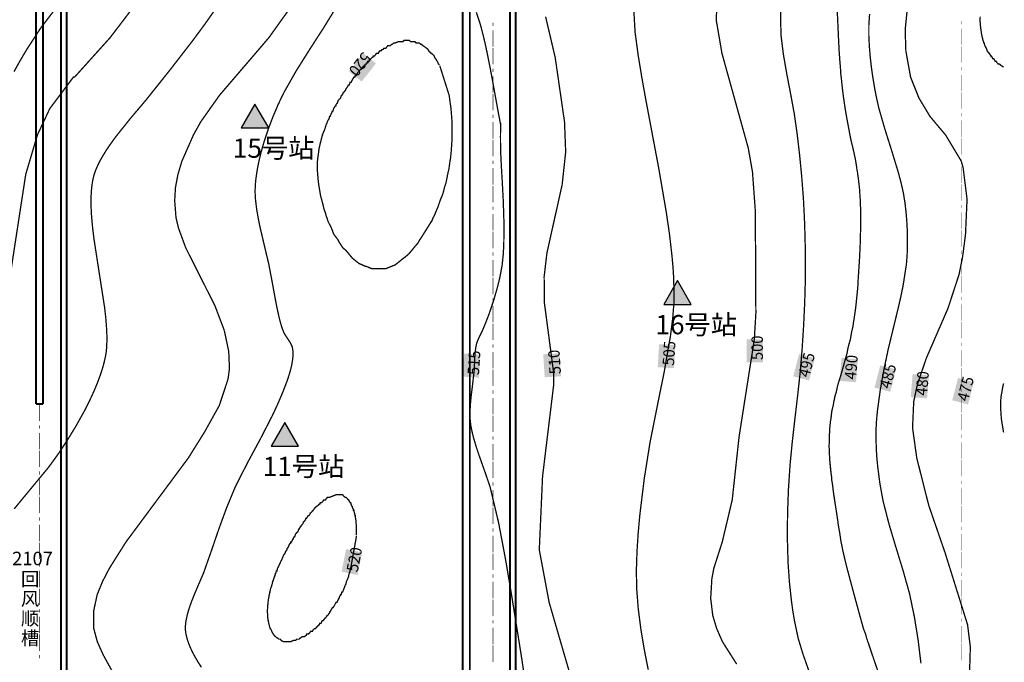
# Model space of a CAD drawing. Units: millimetres. Extents: x 38395939 to 38403072, y 4019495 to 4031995.
# Drawn here: x 38400599 to 38401349, y 4030996 to 4031486 of the extents above; entities that cross this region are included whole.
import ezdxf

# ---------------------------------------------------------------- set-up
doc = ezdxf.new("R2010")
doc.units = ezdxf.units.MM
for name, color, linetype in [('N1100台站位置', 7, 'Continuous'), ('已完成巷道', 7, 'Continuous'), ('巷道注记', 7, 'Continuous'), ('等高线-10', 7, 'Continuous'), ('等高线-10注记', 7, 'Continuous'), ('等高线-5', 7, 'Continuous'), ('等高线-5注记', 7, 'Continuous'), ('设计巷道', 7, 'Continuous')]:
    doc.layers.add(name, color=color, linetype=linetype)
doc.styles.add('宋体', font='txt')

msp = doc.modelspace()

# ---------------------------------------------------------------- hatches: boundary and pattern name
at = {"layer": 'N1100台站位置'}
h = msp.add_hatch(color=5, dxfattribs=at)
h.dxf.hatch_style = 1
h.paths.add_polyline_path([(38400778.2, 4031421.41), (38400767.72, 4031403.26), (38400788.68, 4031403.26)])
h = msp.add_hatch(color=5, dxfattribs=at)
h.dxf.hatch_style = 1
h.paths.add_polyline_path([(38401099.92, 4031287.03), (38401089.44, 4031268.87), (38401110.41, 4031268.87)])
h = msp.add_hatch(color=5, dxfattribs=at)
h.dxf.hatch_style = 1
h.paths.add_polyline_path([(38400800.94, 4031179.05), (38400790.46, 4031160.89), (38400811.42, 4031160.89)])
at = {"layer": '等高线-10注记', "true_color": 0xffffff}
for points in [[(38400860.62, 4031460.07), (38400849.74, 4031446.29), (38400859.5, 4031438.58), (38400870.38, 4031452.36)], [(38401164.96, 4031224.74), (38401164.96, 4031242.3), (38401152.53, 4031242.3), (38401152.52, 4031224.74)], [(38401011.23, 4031214.2), (38401010.13, 4031231.71), (38400997.72, 4031230.93), (38400998.82, 4031213.41)], [(38401235.86, 4031209.67), (38401237.25, 4031227.17), (38401224.85, 4031228.15), (38401223.47, 4031210.65)], [(38401289.95, 4031197.36), (38401291.34, 4031214.85), (38401278.94, 4031215.83), (38401277.56, 4031198.34)], [(38400856.36, 4031062.91), (38400859.79, 4031080.13), (38400847.59, 4031082.56), (38400844.17, 4031065.34)]]:
    msp.add_hatch(color=7, dxfattribs=at).paths.add_polyline_path(points)
at = {"layer": '等高线-5注记', "true_color": 0xffffff}
for points in [[(38401097.28, 4031220.33), (38401098.38, 4031237.85), (38401085.97, 4031238.62), (38401084.87, 4031221.1)], [(38400948.75, 4031213.14), (38400949.85, 4031230.66), (38400937.44, 4031231.44), (38400936.34, 4031213.92)], [(38401200.12, 4031210.97), (38401204.53, 4031227.96), (38401192.5, 4031231.09), (38401188.09, 4031214.1)], [(38401261.97, 4031202.4), (38401266.39, 4031219.39), (38401254.35, 4031222.52), (38401249.94, 4031205.53)], [(38401321.15, 4031192.76), (38401325.56, 4031209.75), (38401313.53, 4031212.88), (38401309.12, 4031195.89)]]:
    msp.add_hatch(color=7, dxfattribs=at).paths.add_polyline_path(points)

# ---------------------------------------------------------------- linework, layer by layer
at = {"layer": 'N1100台站位置', "color": 5}
for points in [[(38400778.2, 4031421.41), (38400767.72, 4031403.26), (38400788.68, 4031403.26)], [(38401099.92, 4031287.03), (38401089.44, 4031268.87), (38401110.41, 4031268.87)], [(38400800.94, 4031179.05), (38400790.46, 4031160.89), (38400811.42, 4031160.89)]]:
    msp.add_lwpolyline(points, close=True, dxfattribs=at)
at = {"layer": '已完成巷道', "color": 11, "lineweight": 158, "true_color": 0xff8040, "const_width": 1.5}
for points in [[(38400630.61, 4030856.73), (38400630.61, 4031976.85)], [(38400634.81, 4030541.65), (38400634.81, 4031976.85)]]:
    msp.add_lwpolyline(points, dxfattribs=at)
at = {"layer": '已完成巷道', "color": 7, "lineweight": 158, "const_width": 1.5}
for points in [[(38400941.81, 4031822.25), (38400941.81, 4030436.59)], [(38400611.41, 4031193.07), (38400611.41, 4031811.47)], [(38400616.81, 4031811.47), (38400616.81, 4031193.07)], [(38400936.41, 4030511.65), (38400936.41, 4031811.47)], [(38400972.49, 4031672.05), (38400972.49, 4030496.67)], [(38400976.69, 4031672.05), (38400976.69, 4030463.84)], [(38400616.81, 4031193.07), (38400611.41, 4031193.07)]]:
    msp.add_lwpolyline(points, dxfattribs=at)
at = {"layer": '等高线-10', "color": 9, "lineweight": 100, "true_color": 0xc0c0c0, "const_width": 1}
for points in [[(38401130.2, 4031512), (38401129.5, 4031485), (38401133.8, 4031460), (38401153.8, 4031388), (38401157, 4031370), (38401159.2, 4031340), (38401159.6, 4031262), (38401158.4, 4031242), (38401146.8, 4031168), (38401141.6, 4031120), (38401134, 4031088), (38401127.6, 4031068), (38401126.1, 4031060), (38401125.2, 4031045), (38401126.8, 4031032), (38401129.8, 4031022), (38401134.2, 4031012), (38401145, 4030995)], [(38400591.4, 4031288), (38400603.7, 4031368), (38400612.6, 4031398), (38400622, 4031418), (38400640, 4031442), (38400640.9, 4031442), (38400667.9, 4031472), (38400690.8, 4031502)], [(38401275.5, 4031499.98), (38401273.3, 4031477.98), (38401273.8, 4031461.98), (38401277.4, 4031441.98), (38401283.8, 4031425.98), (38401292.2, 4031411.98), (38401304, 4031397.98), (38401316, 4031377.98), (38401317.4, 4031372.98), (38401320.4, 4031348.98), (38401319.2, 4031321.98), (38401317, 4031304.98), (38401314.4, 4031291.98), (38401305.9, 4031265.98), (38401289.4, 4031227.98), (38401282.6, 4031207.98), (38401279.8, 4031194.98), (38401278.9, 4031174.98), (38401282.1, 4031151.98), (38401291.2, 4031115.98), (38401303.6, 4031079.98), (38401320.8, 4031024.98), (38401322.9, 4031007.98), (38401322.2, 4030984.98)], [(38400754.9, 4031249), (38400747.7, 4031268), (38400725.5, 4031312), (38400720, 4031327), (38400718.1, 4031335), (38400717.1, 4031348), (38400717.7, 4031358), (38400719.6, 4031368), (38400722.6, 4031378), (38400731.4, 4031398), (38400737, 4031408), (38400751.1, 4031428), (38400788.8, 4031472), (38400803.1, 4031492)], [(38401252.4, 4030989.98), (38401249.3, 4030998.98), (38401243.9, 4031014.98), (38401243.1, 4031017.98), (38401241.5, 4031021.98), (38401240.7, 4031024.98), (38401239.3, 4031029.98), (38401235.2, 4031044.98), (38401229.3, 4031066.98), (38401227.3, 4031074.98), (38401226.4, 4031078.98), (38401225.7, 4031081.98), (38401224.3, 4031088.98), (38401223.6, 4031093.98), (38401222.2, 4031101.98), (38401222, 4031103.98), (38401218.5, 4031126.98), (38401217.8, 4031132.98), (38401217.4, 4031134.98), (38401217.2, 4031137.98), (38401216.9, 4031139.98), (38401215.9, 4031149.98), (38401215.8, 4031151.98), (38401215.6, 4031154.98), (38401215.5, 4031157.98), (38401215.4, 4031159.98), (38401215.4, 4031161.98), (38401215.5, 4031164.98), (38401215.5, 4031167.98), (38401215.6, 4031169.98), (38401215.8, 4031171.98), (38401215.9, 4031174.98), (38401216.4, 4031179.98), (38401216.8, 4031181.98), (38401217.1, 4031184.98), (38401217.5, 4031187.98), (38401218.5, 4031191.98), (38401219, 4031194.98), (38401220.1, 4031199.98), (38401220.8, 4031201.98), (38401221.4, 4031204.98), (38401222.1, 4031207.98), (38401224.3, 4031214.98), (38401229.1, 4031231.98), (38401229.6, 4031234.98), (38401230.3, 4031237.98), (38401231.5, 4031241.98), (38401232.5, 4031247.98), (38401233.5, 4031251.98), (38401233.9, 4031254.98), (38401234.4, 4031257.98), (38401234.7, 4031259.98), (38401235.1, 4031262.98), (38401235.4, 4031264.98), (38401235.8, 4031267.98), (38401237.2, 4031281.98), (38401237.5, 4031287.98), (38401238.6, 4031304.98), (38401239, 4031313.98), (38401239.2, 4031318.98), (38401239.4, 4031331.98), (38401239.4, 4031339.98), (38401239, 4031349.98), (38401238.8, 4031351.98), (38401238.7, 4031354.98), (38401238.2, 4031359.98), (38401237.6, 4031364.98), (38401236.9, 4031369.98), (38401236.5, 4031371.98), (38401236.1, 4031374.98), (38401235.3, 4031379.98), (38401234.8, 4031381.98), (38401234.2, 4031384.98), (38401232.5, 4031391.98), (38401231.6, 4031395.98), (38401228.8, 4031410.98), (38401228.1, 4031414.98), (38401227.6, 4031417.98), (38401226.4, 4031425.98), (38401225.9, 4031429.98), (38401225.3, 4031434.98), (38401224.8, 4031439.98), (38401224.3, 4031443.98), (38401224, 4031448.98), (38401223.5, 4031454.98), (38401223, 4031461.98), (38401222.6, 4031469.98), (38401221.6, 4031491.98)], [(38400999.5, 4031488), (38401006.8, 4031457), (38401013.9, 4031408), (38401014.8, 4031385), (38401012.1, 4031360), (38401000.5, 4031308), (38400998.4, 4031290), (38400998.6, 4031270), (38401005.6, 4031217), (38401005.7, 4031208), (38400997.2, 4031138), (38400994.7, 4031082), (38401002.2, 4031042), (38401020.8, 4030978)], [(38401330.4, 4031487.98), (38401330.3, 4031484.98), (38401330.5, 4031481.98), (38401330.7, 4031479.98), (38401331, 4031477.98), (38401331.4, 4031474.98), (38401332, 4031471.98), (38401332.1, 4031471.98), (38401332.5, 4031469.98), (38401332.6, 4031469.98), (38401333.2, 4031467.98), (38401333.4, 4031467.98), (38401333.9, 4031465.98), (38401334.5, 4031464.98), (38401334.6, 4031464.98), (38401335, 4031463.98), (38401335.5, 4031462.98), (38401335.7, 4031461.98), (38401336.4, 4031460.98), (38401337.2, 4031459.98), (38401337.5, 4031459.98), (38401338.4, 4031457.98), (38401339, 4031457.98), (38401340, 4031455.98), (38401340.7, 4031455.98), (38401341.9, 4031453.98), (38401342.5, 4031453.98), (38401343.2, 4031452.98), (38401344.1, 4031451.98), (38401345, 4031451.98), (38401346.1, 4031450.98), (38401347.5, 4031449.98), (38401348.27, 4031449.49)], [(38400918.98, 4031450.52), (38400926.1, 4031428), (38400926.9, 4031422), (38400927.5, 4031418), (38400927.7, 4031415), (38400927.8, 4031415), (38400927.9, 4031412), (38400928.1, 4031410), (38400928.2, 4031408), (38400928.2, 4031405), (38400928.3, 4031402), (38400928.3, 4031398), (38400928.1, 4031392), (38400928, 4031390), (38400927.8, 4031388), (38400927.6, 4031385), (38400927.1, 4031380), (38400926.7, 4031378), (38400925.9, 4031372), (38400925.4, 4031370), (38400925, 4031368), (38400924.9, 4031368), (38400924.4, 4031365), (38400923.8, 4031362), (38400923.2, 4031360), (38400922.5, 4031358), (38400921.8, 4031355), (38400920.9, 4031352), (38400920, 4031350), (38400919.2, 4031348), (38400917.5, 4031343), (38400916.2, 4031340), (38400915, 4031337), (38400913.9, 4031335), (38400912.7, 4031332), (38400912.5, 4031332), (38400905, 4031320), (38400903.6, 4031318), (38400902.5, 4031316), (38400901.8, 4031315), (38400900, 4031313), (38400897.6, 4031310), (38400895, 4031307), (38400892.6, 4031305), (38400890, 4031303), (38400885, 4031299), (38400877.5, 4031296), (38400867.5, 4031296), (38400865, 4031297), (38400862.7, 4031298), (38400862, 4031298), (38400860, 4031299), (38400857.5, 4031300), (38400852.5, 4031304), (38400847.5, 4031310), (38400845.1, 4031312), (38400843.2, 4031315), (38400842.5, 4031316), (38400841.5, 4031318), (38400838.5, 4031322), (38400837.5, 4031324), (38400837.3, 4031325), (38400836, 4031328), (38400835, 4031330), (38400834.9, 4031330), (38400833.9, 4031332), (38400833, 4031335), (38400832.5, 4031336), (38400832.1, 4031338), (38400831.3, 4031340), (38400830.6, 4031342), (38400830, 4031345), (38400829.9, 4031345), (38400829.2, 4031348), (38400828.6, 4031350), (38400828.1, 4031352), (38400827.1, 4031358), (38400826.5, 4031362), (38400826.2, 4031365), (38400826, 4031368), (38400825.8, 4031370), (38400825.7, 4031372), (38400825.7, 4031375), (38400825.8, 4031378), (38400826, 4031380), (38400826.3, 4031382), (38400827.1, 4031388), (38400827.6, 4031390), (38400828, 4031392), (38400828.1, 4031392), (38400828.8, 4031395), (38400829.1, 4031396), (38400829.5, 4031398), (38400829.7, 4031398), (38400830.3, 4031400), (38400830.4, 4031400), (38400831.3, 4031402), (38400832.5, 4031406), (38400833.1, 4031407), (38400833.3, 4031408), (38400833.8, 4031409), (38400834.4, 4031410), (38400834.6, 4031410), (38400835, 4031412), (38400835.5, 4031412), (38400836.2, 4031414), (38400836.8, 4031415), (38400837, 4031416), (38400837.5, 4031416), (38400837.9, 4031417), (38400838.1, 4031418), (38400838.8, 4031419), (38400839.4, 4031420), (38400839.7, 4031420), (38400840, 4031421), (38400840.6, 4031422), (38400840.9, 4031422), (38400841.5, 4031424), (38400842.3, 4031425), (38400842.4, 4031425), (38400843.4, 4031426), (38400844, 4031428), (38400844.4, 4031428), (38400845, 4031429), (38400845.3, 4031430), (38400845.6, 4031430), (38400846.3, 4031431), (38400847.2, 4031432), (38400847.5, 4031433), (38400848.3, 4031434), (38400848.9, 4031435), (38400849.3, 4031436), (38400850, 4031436), (38400850.4, 4031437), (38400850.6, 4031438), (38400851.4, 4031438), (38400852.4, 4031440), (38400853.6, 4031442), (38400854.3, 4031442), (38400854.6, 4031443), (38400855, 4031443), (38400855.8, 4031444), (38400856.3, 4031445), (38400856.9, 4031446), (38400857.5, 4031446), (38400858.5, 4031448), (38400859.2, 4031448), (38400860, 4031449), (38400860.4, 4031450), (38400860.7, 4031450), (38400862.5, 4031452), (38400863.1, 4031452), (38400864.1, 4031454), (38400865, 4031454), (38400865.3, 4031455), (38400865.6, 4031455), (38400866.6, 4031456), (38400867.5, 4031457), (38400867.9, 4031457), (38400868.3, 4031458), (38400869.2, 4031458), (38400870, 4031459), (38400870.6, 4031460), (38400872, 4031460), (38400872.5, 4031461), (38400873.4, 4031462), (38400874.6, 4031462), (38400874.8, 4031463), (38400875.8, 4031463), (38400876.3, 4031464), (38400877.9, 4031464), (38400878.6, 4031465), (38400879.5, 4031466), (38400881.2, 4031466), (38400882.5, 4031467), (38400882.9, 4031467), (38400883.9, 4031468), (38400885, 4031468), (38400887.5, 4031469), (38400890.8, 4031469), (38400891.9, 4031470), (38400895.6, 4031470), (38400896.8, 4031469), (38400900, 4031469), (38400900.9, 4031468), (38400903.3, 4031468), (38400904.4, 4031467), (38400905, 4031467), (38400906, 4031466), (38400907.5, 4031465), (38400908.9, 4031464), (38400910, 4031463), (38400910.5, 4031462), (38400912.5, 4031460), (38400912.7, 4031460), (38400913.8, 4031459), (38400914.8, 4031458), (38400915, 4031457), (38400916.4, 4031455), (38400917.5, 4031453), (38400917.9, 4031452), (38400918.8, 4031451)], [(38400679.2, 4030972), (38400662.7, 4031002), (38400658.2, 4031012), (38400655.5, 4031022), (38400655.3, 4031035), (38400658.1, 4031048), (38400662.2, 4031058), (38400667.4, 4031068), (38400680, 4031088), (38400727.5, 4031152), (38400740, 4031172), (38400751.1, 4031192), (38400757.7, 4031212), (38400758.8, 4031220), (38400758.23, 4031233.14), (38400754.92, 4031248.87)], [(38401348.27, 4031208.65), (38401348, 4031207.98), (38401347.4, 4031204.98), (38401346.9, 4031201.98), (38401346.5, 4031199.98), (38401346.2, 4031197.98), (38401346, 4031194.98), (38401346, 4031189.98), (38401346.1, 4031187.98), (38401346.5, 4031181.98), (38401347.1, 4031177.98), (38401348.1, 4031171.98), (38401348.27, 4031171.41)], [(38401220.41, 4031200.89), (38401220.33, 4031200.67), (38401220.25, 4031200.44), (38401220.17, 4031200.22), (38401220.1, 4031200), (38401219.76, 4031198.76), (38401219.48, 4031197.52), (38401219.23, 4031196.26), (38401219, 4031195), (38401218.88, 4031194.25), (38401218.76, 4031193.5), (38401218.64, 4031192.74), (38401218.5, 4031192), (38401218.38, 4031191.5), (38401218.26, 4031191), (38401218.13, 4031190.5), (38401218, 4031190), (38401217.86, 4031189.5), (38401217.73, 4031189), (38401217.61, 4031188.5), (38401217.5, 4031188), (38401217.37, 4031187.25), (38401217.26, 4031186.5), (38401217.17, 4031185.75), (38401217.1, 4031185), (38401217.03, 4031184.25), (38401216.97, 4031183.49), (38401216.89, 4031182.74), (38401216.8, 4031182), (38401216.7, 4031181.5), (38401216.6, 4031181), (38401216.49, 4031180.5), (38401216.4, 4031180), (38401216.33, 4031179.5), (38401216.28, 4031179), (38401216.24, 4031178.5), (38401216.2, 4031178), (38401216.12, 4031177.25), (38401216.03, 4031176.5), (38401215.96, 4031175.75), (38401215.9, 4031175), (38401215.87, 4031174.25), (38401215.85, 4031173.5), (38401215.83, 4031172.75), (38401215.8, 4031172), (38401215.75, 4031171.5), (38401215.7, 4031171), (38401215.65, 4031170.5), (38401215.6, 4031170), (38401215.56, 4031169.5), (38401215.53, 4031169), (38401215.51, 4031168.5), (38401215.5, 4031168), (38401215.49, 4031167.25), (38401215.49, 4031166.5), (38401215.5, 4031165.75), (38401215.5, 4031165), (38401215.48, 4031164.25), (38401215.45, 4031163.5), (38401215.42, 4031162.75), (38401215.4, 4031162), (38401215.39, 4031161.5), (38401215.39, 4031161), (38401215.39, 4031160.5), (38401215.4, 4031160), (38401215.42, 4031159.5), (38401215.44, 4031159), (38401215.47, 4031158.5), (38401215.5, 4031158), (38401215.52, 4031157.25), (38401215.55, 4031156.5), (38401215.57, 4031155.75), (38401215.6, 4031155), (38401215.64, 4031154.25), (38401215.69, 4031153.5), (38401215.75, 4031152.75), (38401215.8, 4031152), (38401215.82, 4031151.5), (38401215.85, 4031151), (38401215.87, 4031150.5), (38401215.9, 4031150), (38401216.09, 4031147.49), (38401216.32, 4031144.99), (38401216.59, 4031142.49), (38401216.9, 4031140), (38401216.98, 4031139.5), (38401217.06, 4031139), (38401217.13, 4031138.5), (38401217.2, 4031138), (38401217.25, 4031137.25), (38401217.29, 4031136.5), (38401217.33, 4031135.75), (38401217.4, 4031135), (38401217.48, 4031134.5), (38401217.59, 4031134), (38401217.7, 4031133.5), (38401217.8, 4031133), (38401218.01, 4031131.5), (38401218.18, 4031130), (38401218.33, 4031128.5), (38401218.5, 4031127), (38401218.93, 4031123.85), (38401219.41, 4031120.71), (38401219.91, 4031117.57), (38401220.41, 4031114.43)], [(38400855.52, 4031092.52), (38400851.1, 4031068), (38400850.8, 4031067), (38400850.4, 4031065), (38400850.3, 4031065), (38400849.7, 4031063), (38400849.6, 4031062), (38400848.4, 4031059), (38400847.9, 4031058), (38400847.5, 4031056), (38400846.9, 4031055), (38400845.8, 4031052), (38400845, 4031050), (38400844.4, 4031050), (38400843.9, 4031048), (38400843.4, 4031048), (38400842.5, 4031046), (38400842.2, 4031045), (38400842.1, 4031045), (38400840.6, 4031042), (38400840, 4031042), (38400839.4, 4031041), (38400838.4, 4031039), (38400837.5, 4031038), (38400837.2, 4031038), (38400835.5, 4031035), (38400835.2, 4031035), (38400835, 4031034), (38400834.2, 4031033), (38400833.6, 4031032), (38400833.1, 4031032), (38400832.5, 4031031), (38400832, 4031030), (38400831.6, 4031030), (38400830, 4031028), (38400829.4, 4031028), (38400828.5, 4031026), (38400827.5, 4031026), (38400827.3, 4031025), (38400827.1, 4031025), (38400826, 4031024), (38400825, 4031023), (38400824.8, 4031023), (38400824.4, 4031022), (38400823.4, 4031022), (38400822.5, 4031021), (38400822, 4031020), (38400820.6, 4031020), (38400820, 4031019), (38400819.1, 4031018), (38400817.6, 4031018), (38400817.3, 4031017), (38400815.9, 4031016), (38400814.3, 4031016), (38400813.1, 4031015), (38400812.7, 4031015), (38400811.9, 4031014), (38400810, 4031014), (38400809.2, 4031013), (38400807.5, 4031013), (38400805.2, 4031012), (38400800, 4031012), (38400798.2, 4031013), (38400797.5, 4031014), (38400796.5, 4031014), (38400793.7, 4031016), (38400792.7, 4031017), (38400791.5, 4031019), (38400791, 4031020), (38400790.6, 4031021), (38400790, 4031022), (38400789.8, 4031022), (38400789.2, 4031024), (38400789, 4031025), (38400788.7, 4031026), (38400788.4, 4031028), (38400788.3, 4031028), (38400788.1, 4031029), (38400787.8, 4031032), (38400787.8, 4031033), (38400787.7, 4031035), (38400787.8, 4031038), (38400787.9, 4031040), (38400788, 4031040), (38400788.4, 4031044), (38400788.8, 4031046), (38400789.1, 4031048), (38400789.2, 4031048), (38400789.5, 4031050), (38400789.7, 4031050), (38400790, 4031052), (38400790.3, 4031053), (38400790.8, 4031054), (38400791, 4031055), (38400791.3, 4031056), (38400791.7, 4031058), (38400791.9, 4031058), (38400792.5, 4031060), (38400793.2, 4031062), (38400793.4, 4031062), (38400793.8, 4031064), (38400794, 4031064), (38400794.3, 4031065), (38400794.5, 4031066), (38400795, 4031066), (38400795.4, 4031068), (38400796, 4031069), (38400796.5, 4031070), (38400796.8, 4031071), (38400797.5, 4031072), (38400797.7, 4031073), (38400798.4, 4031074), (38400800, 4031078), (38400800.8, 4031079), (38400801.3, 4031080), (38400801.7, 4031081), (38400802.5, 4031082), (38400802.7, 4031083), (38400803.5, 4031084), (38400804, 4031085), (38400804.3, 4031086), (38400805, 4031087), (38400805.3, 4031087), (38400805.4, 4031088), (38400806.1, 4031088), (38400806.9, 4031090), (38400807.2, 4031090), (38400807.5, 4031091), (38400808.1, 4031092), (38400808.5, 4031092), (38400809.1, 4031094), (38400810, 4031095), (38400811, 4031096), (38400811.6, 4031098), (38400812, 4031098), (38400812.5, 4031099), (38400812.9, 4031100), (38400813.2, 4031100), (38400813.9, 4031101), (38400814.8, 4031102), (38400815, 4031103), (38400816, 4031104), (38400816.7, 4031105), (38400817, 4031106), (38400817.5, 4031106), (38400818.1, 4031107), (38400818.6, 4031108), (38400819.2, 4031108), (38400820, 4031109), (38400820.3, 4031110), (38400820.6, 4031110), (38400821.5, 4031111), (38400822.5, 4031112), (38400823.9, 4031114), (38400825, 4031115), (38400826.4, 4031116), (38400827.5, 4031117), (38400827.7, 4031117), (38400827.9, 4031118), (38400829.1, 4031118), (38400830, 4031119), (38400830.5, 4031120), (38400831.9, 4031120), (38400832.5, 4031121), (38400833.5, 4031122), (38400835, 4031122), (38400840, 4031124), (38400845, 4031124), (38400845.7, 4031123), (38400846.8, 4031122), (38400847.5, 4031122), (38400848.5, 4031121), (38400849.4, 4031120), (38400849.7, 4031120), (38400850, 4031119), (38400850.7, 4031118), (38400851.1, 4031118), (38400851.6, 4031116), (38400852.2, 4031115), (38400852.3, 4031115), (38400852.5, 4031114), (38400853.1, 4031113), (38400853.2, 4031112), (38400853.6, 4031112), (38400853.7, 4031111), (38400854, 4031110), (38400854.4, 4031108), (38400854.6, 4031108), (38400854.6, 4031107), (38400855, 4031105), (38400855.2, 4031103), (38400855.4, 4031100), (38400855.5, 4031098), (38400855.5, 4031094), (38400855.4, 4031093)]]:
    msp.add_lwpolyline(points, dxfattribs=at)
at = {"layer": '等高线-5', "color": 9, "lineweight": 100, "true_color": 0xc0c0c0, "const_width": 1}
for points in [[(38401065.51, 4031513.15), (38401067.65, 4031476.06), (38401069.98, 4031458.7), (38401072.82, 4031441.4), (38401075.93, 4031424.12), (38401085.56, 4031373.05), (38401091.39, 4031339.21), (38401093.84, 4031322.29), (38401095.79, 4031305.38), (38401096.53, 4031296.93), (38401097.07, 4031288.49), (38401097.32, 4031271.62), (38401096.28, 4031258.12), (38401094.53, 4031244.63), (38401089.84, 4031217.69), (38401084.37, 4031190.73), (38401078.99, 4031163.69), (38401074.6, 4031136.07), (38401071.23, 4031108.38), (38401069.98, 4031094.53), (38401069.09, 4031080.69), (38401068.64, 4031066.86), (38401068.81, 4031053.05), (38401070.02, 4031037.43), (38401072.02, 4031021.84), (38401074.59, 4031006.29), (38401077.63, 4030990.79)], [(38400594.71, 4031446.07), (38400599.49, 4031454.62), (38400604.48, 4031463.04), (38400615.12, 4031479.43), (38400630.53, 4031499.51)], [(38400594.91, 4031113.21), (38400607.89, 4031128.96), (38400621.09, 4031144.89), (38400628.56, 4031155.21), (38400635.53, 4031165.76), (38400642.05, 4031176.47), (38400648.1, 4031187.33), (38400650.93, 4031192.82), (38400653.6, 4031198.35), (38400656.1, 4031203.92), (38400658.41, 4031209.54), (38400660.5, 4031215.21), (38400661.45, 4031218.06), (38400662.33, 4031220.93), (38400663.13, 4031223.81), (38400663.84, 4031226.72), (38400664.46, 4031229.64), (38400664.94, 4031232.59), (38400665.16, 4031234.64), (38400665.32, 4031236.71), (38400665.48, 4031240.88), (38400665.47, 4031245.08), (38400665.33, 4031249.31), (38400664.71, 4031257.83), (38400663.76, 4031266.42), (38400658.38, 4031300.99), (38400655.73, 4031318.19), (38400654.67, 4031326.71), (38400653.87, 4031335.16), (38400653.6, 4031339.35), (38400653.43, 4031343.5), (38400653.39, 4031347.63), (38400653.47, 4031351.72), (38400653.71, 4031355.77), (38400653.9, 4031357.78), (38400654.13, 4031359.78), (38400654.42, 4031361.76), (38400654.77, 4031363.72), (38400655.2, 4031365.67), (38400655.71, 4031367.59), (38400656.34, 4031369.52), (38400657.07, 4031371.43), (38400657.86, 4031373.31), (38400658.73, 4031375.18), (38400660.61, 4031378.88), (38400662.69, 4031382.52), (38400664.92, 4031386.12), (38400667.28, 4031389.69), (38400672.35, 4031396.73), (38400683.41, 4031410.54), (38400694.94, 4031424.14), (38400713.18, 4031446.97), (38400730.91, 4031469.9), (38400739.5, 4031481.5), (38400747.81, 4031493.26)], [(38400840.62, 4031495.96), (38400830.48, 4031479.48), (38400820.02, 4031463.27), (38400809.76, 4031446.97), (38400800.23, 4031430.19), (38400795.94, 4031421.25), (38400792.03, 4031412.1), (38400788.5, 4031402.8), (38400785.36, 4031393.39), (38400783.96, 4031388.66), (38400782.67, 4031383.91), (38400781.52, 4031379.14), (38400780.5, 4031374.36), (38400779.65, 4031369.57), (38400778.97, 4031364.78), (38400778.71, 4031362.38), (38400778.5, 4031359.98), (38400778.31, 4031355.18), (38400778.42, 4031351.73), (38400778.67, 4031348.28), (38400779.52, 4031341.37), (38400780.7, 4031334.47), (38400782.12, 4031327.55), (38400785.37, 4031313.71), (38400788.69, 4031299.79), (38400791.27, 4031286.29), (38400793.72, 4031272.83), (38400795.03, 4031266.16), (38400796.47, 4031259.58), (38400797.28, 4031256.33), (38400798.18, 4031253.12), (38400798.68, 4031251.53), (38400799.22, 4031249.96), (38400799.52, 4031249.18), (38400799.83, 4031248.41), (38400800.53, 4031246.88), (38400802.06, 4031244.37), (38400803.7, 4031241.91), (38400804.5, 4031240.67), (38400805.24, 4031239.43), (38400805.59, 4031238.8), (38400805.91, 4031238.17), (38400806.06, 4031237.86), (38400806.2, 4031237.54), (38400806.46, 4031236.89), (38400806.61, 4031236.39), (38400806.74, 4031235.88), (38400806.84, 4031235.37), (38400806.93, 4031234.86), (38400807.06, 4031233.82), (38400807.14, 4031232.77), (38400807.17, 4031231.71), (38400807.17, 4031230.65), (38400807.12, 4031229.58), (38400807.05, 4031228.5), (38400806.8, 4031226.33), (38400806.46, 4031224.15), (38400806.02, 4031221.95), (38400805.5, 4031219.75), (38400804.26, 4031215.34), (38400802.8, 4031210.93), (38400799.47, 4031202.25), (38400795.48, 4031192.84), (38400791.21, 4031183.72), (38400782, 4031165.84), (38400772.44, 4031148.1), (38400763.31, 4031130.17), (38400756.62, 4031114.03), (38400750.62, 4031097.62), (38400744.96, 4031081.07), (38400739.08, 4031064.4), (38400734.43, 4031053.61), (38400732.13, 4031048.21), (38400730, 4031042.83), (38400729.03, 4031040.15), (38400728.13, 4031037.47), (38400727.31, 4031034.81), (38400726.61, 4031032.16), (38400726.02, 4031029.52), (38400725.77, 4031028.2), (38400725.57, 4031026.89), (38400725.4, 4031025.59), (38400725.29, 4031024.28), (38400725.22, 4031022.99), (38400725.23, 4031021.7), (38400725.31, 4031020.62), (38400725.44, 4031019.54), (38400725.6, 4031018.47), (38400725.81, 4031017.4), (38400726.31, 4031015.27), (38400726.93, 4031013.16), (38400727.64, 4031011.06), (38400728.45, 4031008.97), (38400729.34, 4031006.89), (38400730.31, 4031004.82), (38400732.45, 4031000.72), (38400734.84, 4030996.65), (38400737.44, 4030992.63)], [(38401178.36, 4031493.33), (38401178.72, 4031474.05), (38401180.58, 4031459.12), (38401183.17, 4031444.24), (38401186.04, 4031429.36), (38401188.78, 4031414.46), (38401191.07, 4031398.46), (38401192.94, 4031382.41), (38401194.5, 4031366.34), (38401195.75, 4031350.24), (38401196.56, 4031334.77), (38401197.08, 4031319.3), (38401197.33, 4031303.81), (38401197.29, 4031288.33), (38401196.8, 4031270.7), (38401195.98, 4031253.09), (38401194.87, 4031235.48), (38401193.42, 4031217.91), (38401191.5, 4031200.3), (38401189.43, 4031182.71), (38401187.42, 4031165.11), (38401185.69, 4031147.49), (38401184.43, 4031128.55), (38401183.72, 4031109.58), (38401183.59, 4031090.62), (38401184.14, 4031071.65), (38401185.17, 4031057.2), (38401186.73, 4031042.8), (38401187.73, 4031035.63), (38401188.89, 4031028.5), (38401191.88, 4031014.39), (38401195.65, 4031002.08), (38401199.96, 4030989.91)], [(38400965.24, 4031405.95), (38400964.03, 4031412.17), (38400962.84, 4031418.58), (38400961.66, 4031425.09), (38400960.49, 4031431.62), (38400959.26, 4031438.41), (38400958.01, 4031445.16), (38400956.72, 4031451.9), (38400955.37, 4031458.63), (38400953.61, 4031466.9), (38400951.66, 4031475.15), (38400950.59, 4031479.24), (38400949.44, 4031483.31), (38400946.78, 4031491.34)], [(38401285.29, 4030995.55), (38401283.13, 4031013.43), (38401280.25, 4031031.21), (38401276.57, 4031048.82), (38401271.62, 4031066.46), (38401266.24, 4031083.99), (38401261, 4031101.53), (38401256.45, 4031119.24), (38401254.04, 4031132.48), (38401252.32, 4031145.83), (38401251.7, 4031152.53), (38401251.26, 4031159.23), (38401251.03, 4031172.64), (38401251.46, 4031180.42), (38401252.19, 4031188.19), (38401254.32, 4031203.69), (38401257.07, 4031219.15), (38401260.32, 4031234.54), (38401264.26, 4031250.78), (38401268.19, 4031266.97), (38401270.03, 4031275.08), (38401271.7, 4031283.2), (38401274.24, 4031299.55), (38401274.76, 4031306.3), (38401275, 4031313.09), (38401275.01, 4031319.89), (38401274.82, 4031326.7), (38401274.43, 4031333.5), (38401273.83, 4031340.28), (38401273.01, 4031347.02), (38401271.92, 4031353.71), (38401270.09, 4031361.84), (38401267.92, 4031369.88), (38401263.06, 4031385.87), (38401258, 4031401.84), (38401253.35, 4031417.94), (38401251.55, 4031425.77), (38401250.01, 4031433.66), (38401248.68, 4031441.58), (38401247.56, 4031449.53), (38401246.66, 4031457.5), (38401246, 4031465.47), (38401245.62, 4031473.44), (38401245.61, 4031481.4), (38401246.2, 4031490.02)], [(38400984.58, 4030977.35), (38400981.4, 4030998.96), (38400977.94, 4031020.55), (38400973.52, 4031048.15), (38400968.84, 4031075.67), (38400963.64, 4031103.05), (38400957.17, 4031130.17), (38400952.91, 4031142.56), (38400948.52, 4031154.9), (38400946.49, 4031161.08), (38400944.67, 4031167.28), (38400943.87, 4031170.39), (38400943.17, 4031173.5), (38400942.59, 4031176.64), (38400942.16, 4031179.79), (38400942.01, 4031182.13), (38400941.95, 4031184.49), (38400942.05, 4031189.22), (38400942.35, 4031193.98), (38400942.8, 4031198.75), (38400943.96, 4031208.33), (38400945.09, 4031217.95), (38400945.36, 4031223.5), (38400945.63, 4031229.03), (38400945.83, 4031231.77), (38400946.13, 4031234.49), (38400946.32, 4031235.83), (38400946.56, 4031237.17), (38400946.69, 4031237.83), (38400946.84, 4031238.49), (38400947.2, 4031239.79), (38400947.58, 4031240.84), (38400948.01, 4031241.88), (38400948.95, 4031243.93), (38400949.96, 4031245.97), (38400950.96, 4031248.01), (38400952.67, 4031251.97), (38400954.29, 4031255.96), (38400955.84, 4031259.98), (38400957.33, 4031264.03), (38400960.14, 4031272.55), (38400962.63, 4031281.17), (38400963.75, 4031285.51), (38400964.76, 4031289.87), (38400966.4, 4031298.64), (38400967.25, 4031306.77), (38400967.69, 4031314.95), (38400967.8, 4031331.4), (38400967.27, 4031347.91), (38400966.4, 4031364.41), (38400966.07, 4031369.81), (38400965.76, 4031375.21), (38400965.49, 4031380.59), (38400965.28, 4031385.98), (38400965.18, 4031391.26), (38400965.16, 4031396.55), (38400965.19, 4031401.83), (38400965.24, 4031407.11)]]:
    msp.add_lwpolyline(points, dxfattribs=at)
at = {"layer": '设计巷道', "color": 7, "lineweight": 40, "const_width": 0.424}
for points in [[(38401315.92, 4031482.21), (38401315.92, 4031484.71)], [(38400959.51, 4031483.44), (38400959.51, 4031480.94)], [(38400959.51, 4031477.69), (38400959.51, 4031465.19)], [(38401315.92, 4031478.96), (38401315.92, 4031466.46)], [(38400959.51, 4031451.69), (38400959.51, 4031464.19)], [(38401315.92, 4031452.96), (38401315.92, 4031465.46)], [(38400959.51, 4031448.44), (38400959.51, 4031445.94)], [(38401315.92, 4031447.21), (38401315.92, 4031449.71)], [(38400959.51, 4031442.69), (38400959.51, 4031430.19)], [(38401315.92, 4031443.96), (38401315.92, 4031431.46)], [(38400959.51, 4031416.69), (38400959.51, 4031429.19)], [(38401315.92, 4031417.96), (38401315.92, 4031430.46)], [(38400959.51, 4031413.44), (38400959.51, 4031410.94)], [(38401315.92, 4031412.21), (38401315.92, 4031414.71)], [(38400959.51, 4031407.69), (38400959.51, 4031395.19)], [(38401315.92, 4031408.96), (38401315.92, 4031396.46)], [(38401315.92, 4031382.96), (38401315.92, 4031395.46)], [(38400959.51, 4031381.69), (38400959.51, 4031394.19)], [(38401315.92, 4031377.21), (38401315.92, 4031379.71)], [(38400959.51, 4031378.44), (38400959.51, 4031375.94)], [(38400959.51, 4031372.69), (38400959.51, 4031360.19)], [(38401315.92, 4031373.96), (38401315.92, 4031361.46)], [(38400959.51, 4031346.69), (38400959.51, 4031359.19)], [(38401315.92, 4031347.96), (38401315.92, 4031360.46)], [(38400959.51, 4031343.44), (38400959.51, 4031340.94)], [(38401315.92, 4031342.21), (38401315.92, 4031344.71)], [(38400959.51, 4031337.69), (38400959.51, 4031325.19)], [(38401315.92, 4031338.96), (38401315.92, 4031326.46)], [(38400959.51, 4031311.69), (38400959.51, 4031324.19)], [(38401315.92, 4031312.96), (38401315.92, 4031325.46)], [(38400959.51, 4031308.44), (38400959.51, 4031305.94)], [(38401315.92, 4031307.21), (38401315.92, 4031309.71)], [(38400959.51, 4031302.69), (38400959.51, 4031290.19)], [(38401315.92, 4031303.96), (38401315.92, 4031291.46)], [(38401315.92, 4031277.96), (38401315.92, 4031290.46)], [(38400959.51, 4031276.69), (38400959.51, 4031289.19)], [(38401315.92, 4031272.21), (38401315.92, 4031274.71)], [(38400959.51, 4031273.44), (38400959.51, 4031270.94)], [(38400959.51, 4031267.69), (38400959.51, 4031255.19)], [(38401315.92, 4031268.96), (38401315.92, 4031256.46)], [(38400959.51, 4031241.69), (38400959.51, 4031254.19)], [(38401315.92, 4031242.96), (38401315.92, 4031255.46)], [(38400959.51, 4031238.44), (38400959.51, 4031235.94)], [(38401315.92, 4031237.21), (38401315.92, 4031239.71)], [(38400959.51, 4031232.69), (38400959.51, 4031220.19)], [(38401315.92, 4031233.96), (38401315.92, 4031221.46)], [(38400959.51, 4031206.69), (38400959.51, 4031219.19)], [(38401315.92, 4031207.96), (38401315.92, 4031220.46)], [(38400959.51, 4031203.44), (38400959.51, 4031200.94)], [(38401315.92, 4031202.21), (38401315.92, 4031204.71)], [(38400614.11, 4031180.07), (38400614.11, 4031192.57)], [(38400959.51, 4031197.69), (38400959.51, 4031185.19)], [(38401315.92, 4031198.96), (38401315.92, 4031186.46)], [(38401315.92, 4031172.96), (38401315.92, 4031185.46)], [(38400959.51, 4031171.69), (38400959.51, 4031184.19)], [(38400614.11, 4031176.82), (38400614.11, 4031174.32)], [(38400614.11, 4031171.07), (38400614.11, 4031158.57)], [(38401315.92, 4031167.21), (38401315.92, 4031169.71)], [(38400959.51, 4031168.44), (38400959.51, 4031165.94)], [(38400959.51, 4031162.69), (38400959.51, 4031150.19)], [(38401315.92, 4031163.96), (38401315.92, 4031151.46)], [(38400614.11, 4031145.07), (38400614.11, 4031157.57)], [(38400959.51, 4031136.69), (38400959.51, 4031149.19)], [(38401315.92, 4031137.96), (38401315.92, 4031150.46)], [(38400614.11, 4031141.82), (38400614.11, 4031139.32)], [(38400614.11, 4031136.07), (38400614.11, 4031123.57)], [(38400959.51, 4031133.44), (38400959.51, 4031130.94)], [(38401315.92, 4031132.21), (38401315.92, 4031134.71)], [(38400959.51, 4031127.69), (38400959.51, 4031115.19)], [(38401315.92, 4031128.96), (38401315.92, 4031116.46)], [(38400614.11, 4031110.07), (38400614.11, 4031122.57)], [(38400959.51, 4031101.69), (38400959.51, 4031114.19)], [(38401315.92, 4031102.96), (38401315.92, 4031115.46)], [(38400614.11, 4031106.82), (38400614.11, 4031104.32)], [(38400614.11, 4031101.07), (38400614.11, 4031088.57)], [(38400959.51, 4031098.44), (38400959.51, 4031095.94)], [(38401315.92, 4031097.21), (38401315.92, 4031099.71)], [(38400614.11, 4031075.07), (38400614.11, 4031087.57)], [(38400959.51, 4031092.69), (38400959.51, 4031080.19)], [(38401315.92, 4031093.96), (38401315.92, 4031081.46)], [(38401315.92, 4031067.96), (38401315.92, 4031080.46)], [(38400959.51, 4031066.69), (38400959.51, 4031079.19)], [(38400614.11, 4031071.82), (38400614.11, 4031069.32)], [(38400614.11, 4031066.07), (38400614.11, 4031053.57)], [(38401315.92, 4031062.21), (38401315.92, 4031064.71)], [(38400959.51, 4031063.44), (38400959.51, 4031060.94)], [(38400959.51, 4031057.69), (38400959.51, 4031045.19)], [(38401315.92, 4031058.96), (38401315.92, 4031046.46)], [(38400614.11, 4031040.07), (38400614.11, 4031052.57)], [(38400959.51, 4031031.69), (38400959.51, 4031044.19)], [(38401315.92, 4031032.96), (38401315.92, 4031045.46)], [(38400614.11, 4031036.82), (38400614.11, 4031034.32)], [(38400614.11, 4031031.07), (38400614.11, 4031018.57)], [(38400959.51, 4031028.44), (38400959.51, 4031025.94)], [(38401315.92, 4031027.21), (38401315.92, 4031029.71)], [(38400959.51, 4031022.69), (38400959.51, 4031010.19)], [(38401315.92, 4031023.96), (38401315.92, 4031011.46)], [(38400614.11, 4031005.07), (38400614.11, 4031017.57)], [(38400959.51, 4030996.69), (38400959.51, 4031009.19)], [(38401315.92, 4030997.96), (38401315.92, 4031010.46)], [(38400614.11, 4031001.82), (38400614.11, 4030999.32)]]:
    msp.add_lwpolyline(points, dxfattribs=at)

# ---------------------------------------------------------------- texts
at = {"layer": 'N1100台站位置', "color": 5, "char_height": 14.66, "width": 68.8374, "attachment_point": 1, "style": '宋体'}
for s, insert in [('15号站', (38400761.35, 4031395.23)), ('16号站', (38401083.07, 4031260.85)), ('11号站', (38400784.09, 4031152.87))]:
    msp.add_mtext(s, dxfattribs=dict(at, insert=insert))
at = {"layer": '巷道注记', "color": 7, "style": '宋体'}
for s, height, p in [('N2107', 10.283, (38400583.13, 4031070.32)), ('回', 10.28, (38400600.03, 4031054.65)), ('风', 10.28, (38400600.03, 4031039.65)), ('顺', 10.28, (38400600.03, 4031024.65)), ('槽', 10.28, (38400600.03, 4031009.65))]:
    msp.add_text(s, height=height, rotation=359.96532, dxfattribs=at).set_placement(p)
at = {"layer": '等高线-10注记', "color": 9, "true_color": 0xc0c0c0, "style": '宋体', "width": 0.941176}
for s, rotation, p in [('520', 231.71873, (38400860.62, 4031461.84)), ('500', 89.99475, (38401164.96, 4031226.52)), ('510', 93.60913, (38401011.23, 4031215.97)), ('490', 85.47903, (38401235.86, 4031211.45)), ('480', 85.47903, (38401289.95, 4031199.13)), ('520', 78.74881, (38400856.36, 4031064.69))]:
    msp.add_text(s, height=8.741, rotation=rotation, dxfattribs=at).set_placement(p)
at = {"layer": '等高线-5注记', "color": 9, "true_color": 0xc0c0c0, "style": '宋体', "width": 0.941176}
for s, rotation, p in [('505', 86.42477, (38401097.28, 4031222.1)), ('515', 86.42477, (38400948.75, 4031214.92)), ('495', 75.44016, (38401200.12, 4031212.75)), ('485', 75.44016, (38401261.97, 4031204.18)), ('475', 75.44016, (38401321.15, 4031194.54))]:
    msp.add_text(s, height=8.741, rotation=rotation, dxfattribs=at).set_placement(p)

doc.saveas('drawing.dxf')
